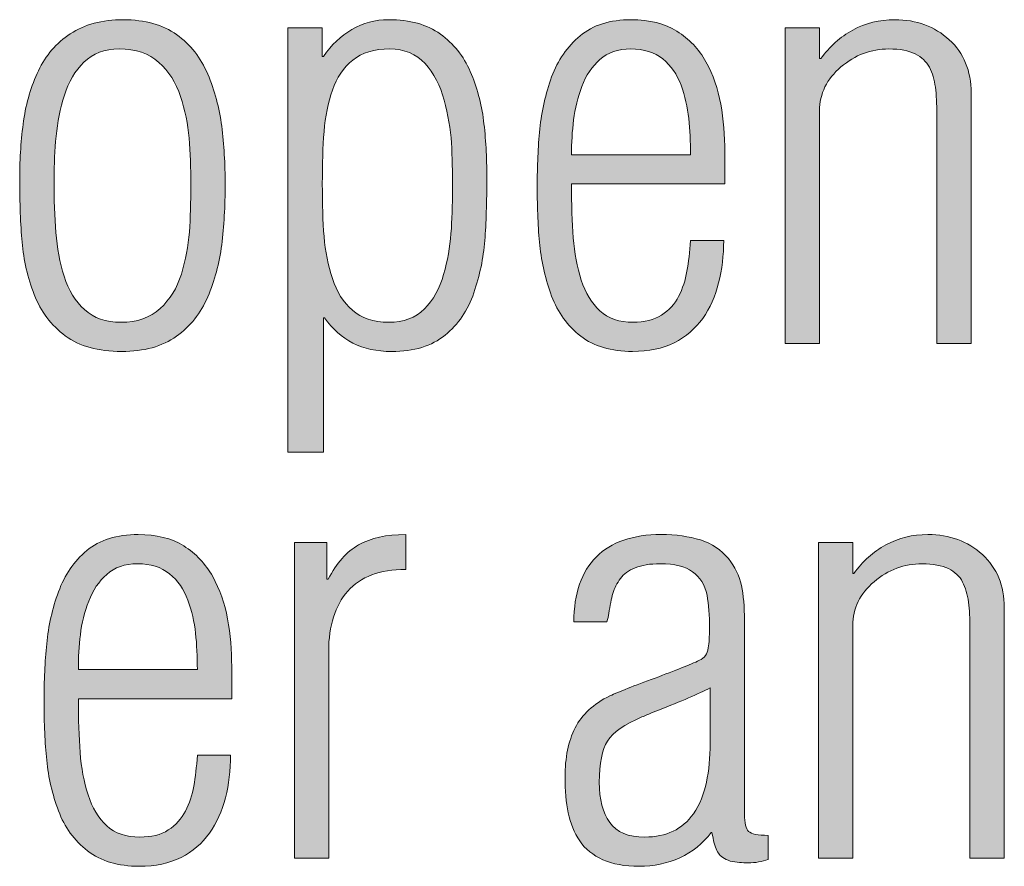
# Model space of a CAD drawing. Units: millimetres. Extents: x -1006 to 7686, y -4849 to 23.
# Drawn here: x -911 to -908, y -4354 to -4351 of the extents above; entities that cross this region are included whole.
import ezdxf

# ---------------------------------------------------------------- set-up
doc = ezdxf.new("R2010")
doc.units = ezdxf.units.MM
doc.header["$LTSCALE"] = 30.734
doc.layers.get('0').update_dxf_attribs({"linetype": 'CONTINUOUS', "lineweight": 18})
doc.layers.add('AM_0', color=7, linetype='CONTINUOUS', lineweight=18)
doc.layers.add('Layer 1', color=7, linetype='CONTINUOUS', lineweight=20)

# ---------------------------------------------------------------- blocks, each defined once
blk = doc.blocks.new('block 7623')
h = blk.add_hatch(color=256)
h.dxf.hatch_style = 2
edge = h.paths.add_edge_path()
edge.add_spline(control_points=[(590.7016, 877.5885), (590.652, 877.6252), (590.6158, 877.6732), (590.5931, 877.7325), (590.5703, 877.7919), (590.5559, 877.8529), (590.5503, 877.9156), (590.5448, 877.9779), (590.5421, 878.0527), (590.5421, 878.1397), (590.5421, 878.2101), (590.5466, 878.2771), (590.5559, 878.3407), (590.5648, 878.4037), (590.582, 878.462), (590.6075, 878.5155), (590.633, 878.5689), (590.6702, 878.6122), (590.7192, 878.6447), (590.7684, 878.6769), (590.8301, 878.6938), (590.9045, 878.6938), (590.9806, 878.6938), (591.043, 878.6757), (591.0912, 878.6415), (591.1395, 878.6067), (591.1756, 878.561), (591.2001, 878.5035), (591.2242, 878.4461), (591.2404, 878.3858), (591.2487, 878.3214), (591.2569, 878.2573), (591.2611, 878.1896), (591.2611, 878.1176), (591.2611, 878.0415), (591.2569, 877.9712), (591.2487, 877.9066), (591.2404, 877.8419), (591.2242, 877.7812), (591.2001, 877.7245), (591.1756, 877.668), (591.1391, 877.6217), (591.0902, 877.5867), (591.0409, 877.5513), (590.9772, 877.5337), (590.8983, 877.5337), (590.817, 877.5337), (590.7515, 877.5518), (590.7016, 877.5885)], knot_values=[0, 0, 0, 0, 1, 1, 1, 2, 2, 2, 3, 3, 3, 4, 4, 4, 5, 5, 5, 6, 6, 6, 7, 7, 7, 8, 8, 8, 9, 9, 9, 10, 10, 10, 11, 11, 11, 12, 12, 12, 13, 13, 13, 14, 14, 14, 15, 15, 15, 16, 16, 16, 16], degree=3, periodic=0)
edge = h.paths.add_edge_path()
edge.add_spline(control_points=[(591.0333, 877.6836), (591.0678, 877.7154), (591.0926, 877.7559), (591.1078, 877.8043), (591.1229, 877.8536), (591.1322, 877.9023), (591.1357, 877.9514), (591.1391, 878.0008), (591.1408, 878.0556), (591.1408, 878.1156), (591.1408, 878.1755), (591.1388, 878.2303), (591.1346, 878.2797), (591.1305, 878.3288), (591.1205, 878.3776), (591.1047, 878.4256), (591.0888, 878.4737), (591.0637, 878.5128), (591.0289, 878.5443), (590.9944, 878.5758), (590.9483, 878.5915), (590.89, 878.5915), (590.839, 878.5915), (590.798, 878.5763), (590.767, 878.5455), (590.7357, 878.5147), (590.713, 878.4761), (590.6985, 878.4299), (590.684, 878.3829), (590.6744, 878.3352), (590.6695, 878.2864), (590.6647, 878.238), (590.6623, 878.1883), (590.6623, 878.1373), (590.6623, 878.0654), (590.6644, 878.0031), (590.6685, 877.9495), (590.6726, 877.8961), (590.6823, 877.845), (590.6974, 877.7967), (590.713, 877.748), (590.7364, 877.7092), (590.7691, 877.6799), (590.8015, 877.6503), (590.8439, 877.6358), (590.8962, 877.6358), (590.9531, 877.6358), (590.9986, 877.6513), (591.0333, 877.6836)], knot_values=[0, 0, 0, 0, 1, 1, 1, 2, 2, 2, 3, 3, 3, 4, 4, 4, 5, 5, 5, 6, 6, 6, 7, 7, 7, 8, 8, 8, 9, 9, 9, 10, 10, 10, 11, 11, 11, 12, 12, 12, 13, 13, 13, 14, 14, 14, 15, 15, 15, 16, 16, 16, 16], degree=3, periodic=0)
h = blk.add_hatch(color=256)
h.dxf.hatch_style = 2
edge = h.paths.add_edge_path()
edge.add_spline(control_points=[(591.6049, 877.1813), (591.6049, 877.1813), (591.4805, 877.1813), (591.4805, 877.1813), (591.4805, 877.1813), (591.4805, 878.6657), (591.4805, 878.6657), (591.4805, 878.6657), (591.6008, 878.6657), (591.6008, 878.6657), (591.6008, 878.6657), (591.6008, 878.5655), (591.6008, 878.5655), (591.6008, 878.5655), (591.6049, 878.5655), (591.6049, 878.5655), (591.6324, 878.6056), (591.6655, 878.6366), (591.7041, 878.6595), (591.743, 878.6821), (591.7858, 878.6938), (591.8326, 878.6938), (591.907, 878.6938), (591.9677, 878.6768), (592.0138, 878.6437), (592.06, 878.6101), (592.0951, 878.5664), (592.1186, 878.5124), (592.142, 878.4589), (592.1575, 878.401), (592.1651, 878.3407), (592.1726, 878.2799), (592.1764, 878.2136), (592.1764, 878.1416), (592.1764, 878.0561), (592.174, 877.9828), (592.1692, 877.9214), (592.1644, 877.8603), (592.1516, 877.7993), (592.131, 877.7388), (592.1103, 877.6779), (592.0765, 877.6283), (592.0304, 877.5907), (591.9842, 877.5526), (591.9218, 877.5337), (591.8429, 877.5337), (591.741, 877.5337), (591.6628, 877.573), (591.609, 877.6513), (591.609, 877.6513), (591.6049, 877.6513), (591.6049, 877.6513), (591.6049, 877.6513), (591.6049, 877.1813), (591.6049, 877.1813)], knot_values=[0, 0, 0, 0, 1, 1, 1, 2, 2, 2, 3, 3, 3, 4, 4, 4, 5, 5, 5, 6, 6, 6, 7, 7, 7, 8, 8, 8, 9, 9, 9, 10, 10, 10, 11, 11, 11, 12, 12, 12, 13, 13, 13, 14, 14, 14, 15, 15, 15, 16, 16, 16, 17, 17, 17, 18, 18, 18, 18], degree=3, periodic=0)
edge = h.paths.add_edge_path()
edge.add_spline(control_points=[(591.607, 877.9356), (591.6111, 877.8837), (591.6207, 877.8343), (591.6359, 877.7886), (591.6511, 877.7423), (591.6745, 877.7056), (591.7062, 877.6777), (591.7382, 877.6494), (591.7802, 877.6358), (591.8326, 877.6358), (591.885, 877.6358), (591.927, 877.6512), (591.958, 877.6825), (591.989, 877.7139), (592.0114, 877.7538), (592.0252, 877.8028), (592.039, 877.8513), (592.0476, 877.8989), (592.051, 877.9457), (592.0545, 877.9921), (592.0565, 878.0448), (592.0565, 878.1035), (592.0565, 878.161), (592.0552, 878.2136), (592.0524, 878.2627), (592.0496, 878.3112), (592.041, 878.3612), (592.0273, 878.4125), (592.0135, 878.4635), (591.9911, 878.5066), (591.9601, 878.5407), (591.9291, 878.5743), (591.8877, 878.5915), (591.8367, 878.5915), (591.783, 878.5915), (591.7396, 878.5786), (591.7072, 878.5527), (591.6748, 878.5266), (591.6511, 878.4913), (591.6359, 878.4475), (591.6207, 878.4036), (591.6111, 878.3555), (591.607, 878.3025), (591.6028, 878.2498), (591.6008, 878.1888), (591.6008, 878.1199), (591.6008, 878.0491), (591.6028, 877.9879), (591.607, 877.9356)], knot_values=[0, 0, 0, 0, 1, 1, 1, 2, 2, 2, 3, 3, 3, 4, 4, 4, 5, 5, 5, 6, 6, 6, 7, 7, 7, 8, 8, 8, 9, 9, 9, 10, 10, 10, 11, 11, 11, 12, 12, 12, 13, 13, 13, 14, 14, 14, 15, 15, 15, 16, 16, 16, 16], degree=3, periodic=0)
h = blk.add_hatch(color=256)
h.dxf.hatch_style = 2
edge = h.paths.add_edge_path()
edge.add_spline(control_points=[(593.0091, 878.1199), (593.0091, 878.1199), (592.4727, 878.1199), (592.4727, 878.1199), (592.4727, 878.0477), (592.4748, 877.985), (592.4789, 877.9313), (592.483, 877.878), (592.4923, 877.8289), (592.5068, 877.7835), (592.5213, 877.7385), (592.543, 877.7022), (592.5719, 877.6756), (592.6012, 877.6486), (592.6398, 877.6358), (592.688, 877.6358), (592.7283, 877.6358), (592.7614, 877.6438), (592.7876, 877.6605), (592.8138, 877.6773), (592.8338, 877.6994), (592.8475, 877.7264), (592.8613, 877.7538), (592.871, 877.7829), (592.8765, 877.8145), (592.882, 877.8458), (592.8861, 877.8816), (592.8889, 877.9214), (592.8889, 877.9214), (593.005, 877.9214), (593.005, 877.9214), (593.005, 877.8696), (592.9991, 877.8201), (592.9874, 877.7733), (592.9757, 877.7271), (592.9571, 877.6856), (592.9316, 877.6494), (592.9061, 877.6136), (592.8727, 877.5854), (592.832, 877.5643), (592.7914, 877.5439), (592.7428, 877.5337), (592.686, 877.5337), (592.6115, 877.5337), (592.5513, 877.5514), (592.5047, 877.5874), (592.4586, 877.6234), (592.4245, 877.6701), (592.4031, 877.7276), (592.3818, 877.7845), (592.368, 877.8436), (592.3618, 877.9046), (592.3556, 877.9652), (592.3525, 878.0336), (592.3525, 878.1097), (592.3525, 878.1817), (592.3556, 878.2489), (592.3618, 878.3118), (592.368, 878.3741), (592.3818, 878.4349), (592.4031, 878.4935), (592.4245, 878.5522), (592.4579, 878.6003), (592.5027, 878.6375), (592.5475, 878.675), (592.6074, 878.6938), (592.6818, 878.6938), (592.7456, 878.6938), (592.7986, 878.68), (592.8413, 878.6535), (592.8841, 878.6268), (592.9182, 878.5915), (592.943, 878.5467), (592.9678, 878.5018), (592.985, 878.4523), (592.9946, 878.3988), (593.0043, 878.3445), (593.0091, 878.2887), (593.0091, 878.2317), (593.0091, 878.2317), (593.0091, 878.1199), (593.0091, 878.1199)], knot_values=[0, 0, 0, 0, 1, 1, 1, 2, 2, 2, 3, 3, 3, 4, 4, 4, 5, 5, 5, 6, 6, 6, 7, 7, 7, 8, 8, 8, 9, 9, 9, 10, 10, 10, 11, 11, 11, 12, 12, 12, 13, 13, 13, 14, 14, 14, 15, 15, 15, 16, 16, 16, 17, 17, 17, 18, 18, 18, 19, 19, 19, 20, 20, 20, 21, 21, 21, 22, 22, 22, 23, 23, 23, 24, 24, 24, 25, 25, 25, 26, 26, 26, 27, 27, 27, 27], degree=3, periodic=0)
edge = h.paths.add_edge_path()
edge.add_spline(control_points=[(592.8889, 878.2215), (592.8889, 878.2668), (592.8868, 878.309), (592.8827, 878.3485), (592.8785, 878.3881), (592.8696, 878.4267), (592.8558, 878.4646), (592.842, 878.5026), (592.8207, 878.5331), (592.7917, 878.5565), (592.7628, 878.58), (592.7256, 878.5915), (592.6798, 878.5915), (592.6357, 878.5915), (592.5998, 878.5793), (592.5719, 878.5545), (592.5444, 878.53), (592.5234, 878.4987), (592.5089, 878.4608), (592.4944, 878.4225), (592.4848, 878.3834), (592.4799, 878.3433), (592.4751, 878.3037), (592.4727, 878.263), (592.4727, 878.2215), (592.4727, 878.2215), (592.8889, 878.2215), (592.8889, 878.2215)], knot_values=[0, 0, 0, 0, 1, 1, 1, 2, 2, 2, 3, 3, 3, 4, 4, 4, 5, 5, 5, 6, 6, 6, 7, 7, 7, 8, 8, 8, 9, 9, 9, 9], degree=3, periodic=0)
h = blk.add_hatch(color=256)
h.dxf.hatch_style = 2
edge = h.paths.add_edge_path()
edge.add_spline(control_points=[(593.3405, 877.5618), (593.3405, 877.5618), (593.2203, 877.5618), (593.2203, 877.5618), (593.2203, 877.5618), (593.2203, 878.6657), (593.2203, 878.6657), (593.2203, 878.6657), (593.3405, 878.6657), (593.3405, 878.6657), (593.3405, 878.6657), (593.3405, 878.5576), (593.3405, 878.5576), (593.3405, 878.5576), (593.3447, 878.5576), (593.3447, 878.5576), (593.3753, 878.6003), (593.4125, 878.6335), (593.4566, 878.6575), (593.5007, 878.6816), (593.5496, 878.6938), (593.6037, 878.6938), (593.6795, 878.6938), (593.7433, 878.6702), (593.7942, 878.6237), (593.8452, 878.5769), (593.8707, 878.5147), (593.8707, 878.4377), (593.8707, 878.4377), (593.8707, 877.5618), (593.8707, 877.5618), (593.8707, 877.5618), (593.7508, 877.5618), (593.7508, 877.5618), (593.7508, 877.5618), (593.7508, 878.3634), (593.7508, 878.3634), (593.7508, 878.3994), (593.7491, 878.4306), (593.7457, 878.4577), (593.7422, 878.4842), (593.7353, 878.5076), (593.725, 878.5276), (593.7143, 878.5474), (593.6978, 878.5629), (593.675, 878.5743), (593.6523, 878.5858), (593.6216, 878.5915), (593.5831, 878.5915), (593.5207, 878.5915), (593.4649, 878.5707), (593.4153, 878.5286), (593.3657, 878.4864), (593.3405, 878.4354), (593.3405, 878.3757), (593.3405, 878.3757), (593.3405, 877.5618), (593.3405, 877.5618)], knot_values=[0, 0, 0, 0, 1, 1, 1, 2, 2, 2, 3, 3, 3, 4, 4, 4, 5, 5, 5, 6, 6, 6, 7, 7, 7, 8, 8, 8, 9, 9, 9, 10, 10, 10, 11, 11, 11, 12, 12, 12, 13, 13, 13, 14, 14, 14, 15, 15, 15, 16, 16, 16, 17, 17, 17, 18, 18, 18, 19, 19, 19, 19], degree=3, periodic=0)
h = blk.add_hatch(color=256)
h.dxf.hatch_style = 2
edge = h.paths.add_edge_path()
edge.add_spline(control_points=[(591.2838, 876.3196), (591.2838, 876.3196), (590.7474, 876.3196), (590.7474, 876.3196), (590.7474, 876.2476), (590.7495, 876.1849), (590.7536, 876.1315), (590.7577, 876.078), (590.7667, 876.0289), (590.7815, 875.9834), (590.796, 875.9383), (590.8177, 875.9019), (590.8466, 875.8754), (590.8756, 875.8485), (590.9141, 875.8356), (590.9627, 875.8356), (591.0027, 875.8356), (591.0358, 875.8435), (591.0619, 875.8604), (591.0885, 875.8773), (591.1084, 875.8993), (591.1222, 875.9266), (591.136, 875.9534), (591.1457, 875.9829), (591.1512, 876.0142), (591.1567, 876.0456), (591.1608, 876.0814), (591.1636, 876.1217), (591.1636, 876.1217), (591.2797, 876.1217), (591.2797, 876.1217), (591.2797, 876.0695), (591.2738, 876.0199), (591.2621, 875.9734), (591.2504, 875.9267), (591.2318, 875.8856), (591.2059, 875.8494), (591.1805, 875.8136), (591.1474, 875.7853), (591.1067, 875.7645), (591.0657, 875.7436), (591.0172, 875.7335), (590.9607, 875.7335), (590.8859, 875.7335), (590.8256, 875.7515), (590.7794, 875.7874), (590.7329, 875.8235), (590.6992, 875.8701), (590.6778, 875.9276), (590.6565, 875.9848), (590.6427, 876.0433), (590.6365, 876.1045), (590.6303, 876.1655), (590.6272, 876.2335), (590.6272, 876.3096), (590.6272, 876.3816), (590.6303, 876.4488), (590.6365, 876.5115), (590.6427, 876.5742), (590.6565, 876.6349), (590.6778, 876.6933), (590.6992, 876.752), (590.7322, 876.8002), (590.777, 876.8374), (590.8222, 876.875), (590.8818, 876.8936), (590.9565, 876.8936), (591.0199, 876.8936), (591.0733, 876.8802), (591.116, 876.8536), (591.1587, 876.8269), (591.1925, 876.7913), (591.2173, 876.7463), (591.2421, 876.7017), (591.2593, 876.6521), (591.2693, 876.5987), (591.279, 876.5446), (591.2838, 876.489), (591.2838, 876.4316), (591.2838, 876.4316), (591.2838, 876.3196), (591.2838, 876.3196)], knot_values=[0, 0, 0, 0, 1, 1, 1, 2, 2, 2, 3, 3, 3, 4, 4, 4, 5, 5, 5, 6, 6, 6, 7, 7, 7, 8, 8, 8, 9, 9, 9, 10, 10, 10, 11, 11, 11, 12, 12, 12, 13, 13, 13, 14, 14, 14, 15, 15, 15, 16, 16, 16, 17, 17, 17, 18, 18, 18, 19, 19, 19, 20, 20, 20, 21, 21, 21, 22, 22, 22, 23, 23, 23, 24, 24, 24, 25, 25, 25, 26, 26, 26, 27, 27, 27, 27], degree=3, periodic=0)
edge = h.paths.add_edge_path()
edge.add_spline(control_points=[(591.1636, 876.4214), (591.1636, 876.4666), (591.1615, 876.5089), (591.1574, 876.5482), (591.1532, 876.588), (591.1443, 876.6263), (591.1305, 876.6645), (591.1167, 876.702), (591.0954, 876.733), (591.0664, 876.7565), (591.0371, 876.7799), (590.9999, 876.7914), (590.9545, 876.7914), (590.91, 876.7914), (590.8742, 876.779), (590.8466, 876.7542), (590.8191, 876.7299), (590.798, 876.6986), (590.7836, 876.6607), (590.7688, 876.6225), (590.7591, 876.5835), (590.7543, 876.5434), (590.7495, 876.5038), (590.7474, 876.463), (590.7474, 876.4214), (590.7474, 876.4214), (591.1636, 876.4214), (591.1636, 876.4214)], knot_values=[0, 0, 0, 0, 1, 1, 1, 2, 2, 2, 3, 3, 3, 4, 4, 4, 5, 5, 5, 6, 6, 6, 7, 7, 7, 8, 8, 8, 9, 9, 9, 9], degree=3, periodic=0)
h = blk.add_hatch(color=256)
h.dxf.hatch_style = 2
edge = h.paths.add_edge_path()
edge.add_spline(control_points=[(591.6169, 876.7375), (591.6169, 876.7375), (591.6211, 876.7375), (591.6211, 876.7375), (591.6504, 876.7937), (591.6858, 876.8335), (591.7279, 876.8572), (591.7699, 876.8815), (591.825, 876.8936), (591.8926, 876.8936), (591.8926, 876.8936), (591.8926, 876.7715), (591.8926, 876.7715), (591.8016, 876.7715), (591.7337, 876.746), (591.6896, 876.6955), (591.6455, 876.6447), (591.6231, 876.5747), (591.6231, 876.4855), (591.6231, 876.4855), (591.6231, 875.7614), (591.6231, 875.7614), (591.6231, 875.7614), (591.5033, 875.7614), (591.5033, 875.7614), (591.5033, 875.7614), (591.5033, 876.8657), (591.5033, 876.8657), (591.5033, 876.8657), (591.6169, 876.8657), (591.6169, 876.8657), (591.6169, 876.8657), (591.6169, 876.7375), (591.6169, 876.7375)], knot_values=[0, 0, 0, 0, 1, 1, 1, 2, 2, 2, 3, 3, 3, 4, 4, 4, 5, 5, 5, 6, 6, 6, 7, 7, 7, 8, 8, 8, 9, 9, 9, 10, 10, 10, 11, 11, 11, 11], degree=3, periodic=0)
h = blk.add_hatch(color=256)
h.dxf.hatch_style = 2
edge = h.paths.add_edge_path()
edge.add_spline(control_points=[(592.481, 876.5877), (592.481, 876.6876), (592.5072, 876.7634), (592.5595, 876.8154), (592.6119, 876.8674), (592.6873, 876.8936), (592.7855, 876.8936), (592.8379, 876.8936), (592.8841, 876.8869), (592.924, 876.8748), (592.9643, 876.8617), (592.9967, 876.84), (593.0215, 876.8095), (593.0449, 876.7802), (593.0601, 876.7489), (593.067, 876.7157), (593.0742, 876.6821), (593.0777, 876.6414), (593.0777, 876.5933), (593.0777, 876.5933), (593.0777, 875.9155), (593.0777, 875.9155), (593.0777, 875.8847), (593.0825, 875.8649), (593.0921, 875.8556), (593.1018, 875.8463), (593.1245, 875.8415), (593.1603, 875.8415), (593.1603, 875.8415), (593.1603, 875.7574), (593.1603, 875.7574), (593.1397, 875.7495), (593.1163, 875.7455), (593.0901, 875.7455), (593.0704, 875.7455), (593.0498, 875.7472), (593.0277, 875.7515), (593.007, 875.7595), (592.9933, 875.7689), (592.9864, 875.7794), (592.9795, 875.7901), (592.9733, 875.8077), (592.9678, 875.8313), (592.9678, 875.8313), (592.9636, 875.8514), (592.9636, 875.8514), (592.9636, 875.8514), (592.9616, 875.8514), (592.9616, 875.8514), (592.9323, 875.813), (592.8958, 875.7838), (592.8517, 875.7636), (592.8076, 875.7436), (592.76, 875.7335), (592.7087, 875.7335), (592.6591, 875.7335), (592.6167, 875.741), (592.5823, 875.7564), (592.5478, 875.7719), (592.5209, 875.7936), (592.5016, 875.8223), (592.4824, 875.8511), (592.4689, 875.8838), (592.4613, 875.9205), (592.4534, 875.9572), (592.45, 875.9987), (592.45, 876.0452), (592.45, 876.1136), (592.4617, 876.1708), (592.4851, 876.2177), (592.5085, 876.264), (592.5492, 876.3012), (592.6071, 876.3295), (592.6391, 876.3441), (592.6915, 876.3648), (592.7649, 876.3916), (592.8365, 876.4182), (592.8882, 876.4387), (592.9199, 876.4537), (592.9378, 876.4616), (592.9481, 876.4757), (592.9512, 876.4974), (592.954, 876.515), (592.9554, 876.5372), (592.9554, 876.5654), (592.9554, 876.6106), (592.9523, 876.6495), (592.9471, 876.6814), (592.9385, 876.7175), (592.9219, 876.7446), (592.8961, 876.7634), (592.8706, 876.7823), (592.8331, 876.7914), (592.7835, 876.7914), (592.7473, 876.7914), (592.718, 876.7866), (592.6953, 876.7773), (592.6725, 876.7684), (592.6553, 876.7554), (592.6436, 876.7396), (592.6319, 876.7234), (592.6229, 876.7058), (592.6174, 876.6876), (592.6119, 876.669), (592.6071, 876.6455), (592.6029, 876.6176), (592.6016, 876.6094), (592.5995, 876.599), (592.5967, 876.5877), (592.5967, 876.5877), (592.481, 876.5877), (592.481, 876.5877)], knot_values=[0, 0, 0, 0, 1, 1, 1, 2, 2, 2, 3, 3, 3, 4, 4, 4, 5, 5, 5, 6, 6, 6, 7, 7, 7, 8, 8, 8, 9, 9, 9, 10, 10, 10, 11, 11, 11, 12, 12, 12, 13, 13, 13, 14, 14, 14, 15, 15, 15, 16, 16, 16, 17, 17, 17, 18, 18, 18, 19, 19, 19, 20, 20, 20, 21, 21, 21, 22, 22, 22, 23, 23, 23, 24, 24, 24, 25, 25, 25, 26, 26, 26, 27, 27, 27, 28, 28, 28, 29, 29, 29, 30, 30, 30, 31, 31, 31, 32, 32, 32, 33, 33, 33, 34, 34, 34, 35, 35, 35, 36, 36, 36, 37, 37, 37, 37], degree=3, periodic=0)
edge = h.paths.add_edge_path()
edge.add_spline(control_points=[(592.9574, 876.3574), (592.9171, 876.3362), (592.8572, 876.3103), (592.7773, 876.2795), (592.7511, 876.2692), (592.7314, 876.2606), (592.719, 876.2556), (592.6584, 876.2301), (592.6181, 876.2022), (592.5988, 876.1715), (592.5795, 876.1407), (592.5699, 876.0929), (592.5699, 876.0275), (592.5699, 875.9674), (592.5819, 875.9205), (592.6064, 875.8868), (592.6305, 875.8525), (592.6715, 875.8356), (592.7294, 875.8356), (592.8041, 875.8356), (592.8606, 875.8626), (592.8992, 875.9174), (592.9213, 875.9496), (592.9364, 875.986), (592.9447, 876.0275), (592.9533, 876.0687), (592.9574, 876.1141), (592.9574, 876.1636), (592.9574, 876.1636), (592.9574, 876.3574), (592.9574, 876.3574)], knot_values=[0, 0, 0, 0, 1, 1, 1, 2, 2, 2, 3, 3, 3, 4, 4, 4, 5, 5, 5, 6, 6, 6, 7, 7, 7, 8, 8, 8, 9, 9, 9, 10, 10, 10, 10], degree=3, periodic=0)
h = blk.add_hatch(color=256)
h.dxf.hatch_style = 2
edge = h.paths.add_edge_path()
edge.add_spline(control_points=[(593.4566, 875.7614), (593.4566, 875.7614), (593.3364, 875.7614), (593.3364, 875.7614), (593.3364, 875.7614), (593.3364, 876.8657), (593.3364, 876.8657), (593.3364, 876.8657), (593.4566, 876.8657), (593.4566, 876.8657), (593.4566, 876.8657), (593.4566, 876.7573), (593.4566, 876.7573), (593.4566, 876.7573), (593.4608, 876.7573), (593.4608, 876.7573), (593.4911, 876.8002), (593.5283, 876.8335), (593.5724, 876.8572), (593.6168, 876.8815), (593.6657, 876.8936), (593.7198, 876.8936), (593.7956, 876.8936), (593.859, 876.8702), (593.91, 876.8237), (593.9613, 876.7768), (593.9868, 876.7148), (593.9868, 876.6376), (593.9868, 876.6376), (593.9868, 875.7614), (593.9868, 875.7614), (593.9868, 875.7614), (593.8666, 875.7614), (593.8666, 875.7614), (593.8666, 875.7614), (593.8666, 876.5634), (593.8666, 876.5634), (593.8666, 876.599), (593.8649, 876.6306), (593.8614, 876.6574), (593.858, 876.684), (593.8511, 876.7074), (593.8408, 876.7274), (593.8304, 876.7475), (593.8139, 876.763), (593.7911, 876.7742), (593.7684, 876.7854), (593.7377, 876.7914), (593.6988, 876.7914), (593.6368, 876.7914), (593.5807, 876.7706), (593.531, 876.7286), (593.4814, 876.6865), (593.4566, 876.6356), (593.4566, 876.5756), (593.4566, 876.5756), (593.4566, 875.7614), (593.4566, 875.7614)], knot_values=[0, 0, 0, 0, 1, 1, 1, 2, 2, 2, 3, 3, 3, 4, 4, 4, 5, 5, 5, 6, 6, 6, 7, 7, 7, 8, 8, 8, 9, 9, 9, 10, 10, 10, 11, 11, 11, 12, 12, 12, 13, 13, 13, 14, 14, 14, 15, 15, 15, 16, 16, 16, 17, 17, 17, 18, 18, 18, 19, 19, 19, 19], degree=3, periodic=0)
at = {"lineweight": 0}
for points, knots in [([(590.7016, 877.5885), (590.652, 877.6252), (590.6158, 877.6732), (590.5931, 877.7325), (590.5703, 877.7919), (590.5559, 877.8529), (590.5503, 877.9156), (590.5448, 877.9779), (590.5421, 878.0527), (590.5421, 878.1397), (590.5421, 878.2101), (590.5466, 878.2771), (590.5559, 878.3407), (590.5648, 878.4037), (590.582, 878.462), (590.6075, 878.5155), (590.633, 878.5689), (590.6702, 878.6122), (590.7192, 878.6447), (590.7684, 878.6769), (590.8301, 878.6938), (590.9045, 878.6938), (590.9806, 878.6938), (591.043, 878.6757), (591.0912, 878.6415), (591.1395, 878.6067), (591.1756, 878.561), (591.2001, 878.5035), (591.2242, 878.4461), (591.2404, 878.3858), (591.2487, 878.3214), (591.2569, 878.2573), (591.2611, 878.1896), (591.2611, 878.1176), (591.2611, 878.0415), (591.2569, 877.9712), (591.2487, 877.9066), (591.2404, 877.8419), (591.2242, 877.7812), (591.2001, 877.7245), (591.1756, 877.668), (591.1391, 877.6217), (591.0902, 877.5867), (591.0409, 877.5513), (590.9772, 877.5337), (590.8983, 877.5337), (590.817, 877.5337), (590.7515, 877.5518), (590.7016, 877.5885)], [0, 0, 0, 0, 1, 1, 1, 2, 2, 2, 3, 3, 3, 4, 4, 4, 5, 5, 5, 6, 6, 6, 7, 7, 7, 8, 8, 8, 9, 9, 9, 10, 10, 10, 11, 11, 11, 12, 12, 12, 13, 13, 13, 14, 14, 14, 15, 15, 15, 16, 16, 16, 16]), ([(591.6049, 877.1813), (591.6049, 877.1813), (591.4805, 877.1813), (591.4805, 877.1813), (591.4805, 877.1813), (591.4805, 878.6657), (591.4805, 878.6657), (591.4805, 878.6657), (591.6008, 878.6657), (591.6008, 878.6657), (591.6008, 878.6657), (591.6008, 878.5655), (591.6008, 878.5655), (591.6008, 878.5655), (591.6049, 878.5655), (591.6049, 878.5655), (591.6324, 878.6056), (591.6655, 878.6366), (591.7041, 878.6595), (591.743, 878.6821), (591.7858, 878.6938), (591.8326, 878.6938), (591.907, 878.6938), (591.9677, 878.6768), (592.0138, 878.6437), (592.06, 878.6101), (592.0951, 878.5664), (592.1186, 878.5124), (592.142, 878.4589), (592.1575, 878.401), (592.1651, 878.3407), (592.1726, 878.2799), (592.1764, 878.2136), (592.1764, 878.1416), (592.1764, 878.0561), (592.174, 877.9828), (592.1692, 877.9214), (592.1644, 877.8603), (592.1516, 877.7993), (592.131, 877.7388), (592.1103, 877.6779), (592.0765, 877.6283), (592.0304, 877.5907), (591.9842, 877.5526), (591.9218, 877.5337), (591.8429, 877.5337), (591.741, 877.5337), (591.6628, 877.573), (591.609, 877.6513), (591.609, 877.6513), (591.6049, 877.6513), (591.6049, 877.6513), (591.6049, 877.6513), (591.6049, 877.1813), (591.6049, 877.1813)], [0, 0, 0, 0, 1, 1, 1, 2, 2, 2, 3, 3, 3, 4, 4, 4, 5, 5, 5, 6, 6, 6, 7, 7, 7, 8, 8, 8, 9, 9, 9, 10, 10, 10, 11, 11, 11, 12, 12, 12, 13, 13, 13, 14, 14, 14, 15, 15, 15, 16, 16, 16, 17, 17, 17, 18, 18, 18, 18]), ([(593.0091, 878.1199), (593.0091, 878.1199), (592.4727, 878.1199), (592.4727, 878.1199), (592.4727, 878.0477), (592.4748, 877.985), (592.4789, 877.9313), (592.483, 877.878), (592.4923, 877.8289), (592.5068, 877.7835), (592.5213, 877.7385), (592.543, 877.7022), (592.5719, 877.6756), (592.6012, 877.6486), (592.6398, 877.6358), (592.688, 877.6358), (592.7283, 877.6358), (592.7614, 877.6438), (592.7876, 877.6605), (592.8138, 877.6773), (592.8338, 877.6994), (592.8475, 877.7264), (592.8613, 877.7538), (592.871, 877.7829), (592.8765, 877.8145), (592.882, 877.8458), (592.8861, 877.8816), (592.8889, 877.9214), (592.8889, 877.9214), (593.005, 877.9214), (593.005, 877.9214), (593.005, 877.8696), (592.9991, 877.8201), (592.9874, 877.7733), (592.9757, 877.7271), (592.9571, 877.6856), (592.9316, 877.6494), (592.9061, 877.6136), (592.8727, 877.5854), (592.832, 877.5643), (592.7914, 877.5439), (592.7428, 877.5337), (592.686, 877.5337), (592.6115, 877.5337), (592.5513, 877.5514), (592.5047, 877.5874), (592.4586, 877.6234), (592.4245, 877.6701), (592.4031, 877.7276), (592.3818, 877.7845), (592.368, 877.8436), (592.3618, 877.9046), (592.3556, 877.9652), (592.3525, 878.0336), (592.3525, 878.1097), (592.3525, 878.1817), (592.3556, 878.2489), (592.3618, 878.3118), (592.368, 878.3741), (592.3818, 878.4349), (592.4031, 878.4935), (592.4245, 878.5522), (592.4579, 878.6003), (592.5027, 878.6375), (592.5475, 878.675), (592.6074, 878.6938), (592.6818, 878.6938), (592.7456, 878.6938), (592.7986, 878.68), (592.8413, 878.6535), (592.8841, 878.6268), (592.9182, 878.5915), (592.943, 878.5467), (592.9678, 878.5018), (592.985, 878.4523), (592.9946, 878.3988), (593.0043, 878.3445), (593.0091, 878.2887), (593.0091, 878.2317), (593.0091, 878.2317), (593.0091, 878.1199), (593.0091, 878.1199)], [0, 0, 0, 0, 1, 1, 1, 2, 2, 2, 3, 3, 3, 4, 4, 4, 5, 5, 5, 6, 6, 6, 7, 7, 7, 8, 8, 8, 9, 9, 9, 10, 10, 10, 11, 11, 11, 12, 12, 12, 13, 13, 13, 14, 14, 14, 15, 15, 15, 16, 16, 16, 17, 17, 17, 18, 18, 18, 19, 19, 19, 20, 20, 20, 21, 21, 21, 22, 22, 22, 23, 23, 23, 24, 24, 24, 25, 25, 25, 26, 26, 26, 27, 27, 27, 27]), ([(593.3405, 877.5618), (593.3405, 877.5618), (593.2203, 877.5618), (593.2203, 877.5618), (593.2203, 877.5618), (593.2203, 878.6657), (593.2203, 878.6657), (593.2203, 878.6657), (593.3405, 878.6657), (593.3405, 878.6657), (593.3405, 878.6657), (593.3405, 878.5576), (593.3405, 878.5576), (593.3405, 878.5576), (593.3447, 878.5576), (593.3447, 878.5576), (593.3753, 878.6003), (593.4125, 878.6335), (593.4566, 878.6575), (593.5007, 878.6816), (593.5496, 878.6938), (593.6037, 878.6938), (593.6795, 878.6938), (593.7433, 878.6702), (593.7942, 878.6237), (593.8452, 878.5769), (593.8707, 878.5147), (593.8707, 878.4377), (593.8707, 878.4377), (593.8707, 877.5618), (593.8707, 877.5618), (593.8707, 877.5618), (593.7508, 877.5618), (593.7508, 877.5618), (593.7508, 877.5618), (593.7508, 878.3634), (593.7508, 878.3634), (593.7508, 878.3994), (593.7491, 878.4306), (593.7457, 878.4577), (593.7422, 878.4842), (593.7353, 878.5076), (593.725, 878.5276), (593.7143, 878.5474), (593.6978, 878.5629), (593.675, 878.5743), (593.6523, 878.5858), (593.6216, 878.5915), (593.5831, 878.5915), (593.5207, 878.5915), (593.4649, 878.5707), (593.4153, 878.5286), (593.3657, 878.4864), (593.3405, 878.4354), (593.3405, 878.3757), (593.3405, 878.3757), (593.3405, 877.5618), (593.3405, 877.5618)], [0, 0, 0, 0, 1, 1, 1, 2, 2, 2, 3, 3, 3, 4, 4, 4, 5, 5, 5, 6, 6, 6, 7, 7, 7, 8, 8, 8, 9, 9, 9, 10, 10, 10, 11, 11, 11, 12, 12, 12, 13, 13, 13, 14, 14, 14, 15, 15, 15, 16, 16, 16, 17, 17, 17, 18, 18, 18, 19, 19, 19, 19]), ([(591.0333, 877.6836), (591.0678, 877.7154), (591.0926, 877.7559), (591.1078, 877.8043), (591.1229, 877.8536), (591.1322, 877.9023), (591.1357, 877.9514), (591.1391, 878.0008), (591.1408, 878.0556), (591.1408, 878.1156), (591.1408, 878.1755), (591.1388, 878.2303), (591.1346, 878.2797), (591.1305, 878.3288), (591.1205, 878.3776), (591.1047, 878.4256), (591.0888, 878.4737), (591.0637, 878.5128), (591.0289, 878.5443), (590.9944, 878.5758), (590.9483, 878.5915), (590.89, 878.5915), (590.839, 878.5915), (590.798, 878.5763), (590.767, 878.5455), (590.7357, 878.5147), (590.713, 878.4761), (590.6985, 878.4299), (590.684, 878.3829), (590.6744, 878.3352), (590.6695, 878.2864), (590.6647, 878.238), (590.6623, 878.1883), (590.6623, 878.1373), (590.6623, 878.0654), (590.6644, 878.0031), (590.6685, 877.9495), (590.6726, 877.8961), (590.6823, 877.845), (590.6974, 877.7967), (590.713, 877.748), (590.7364, 877.7092), (590.7691, 877.6799), (590.8015, 877.6503), (590.8439, 877.6358), (590.8962, 877.6358), (590.9531, 877.6358), (590.9986, 877.6513), (591.0333, 877.6836)], [0, 0, 0, 0, 1, 1, 1, 2, 2, 2, 3, 3, 3, 4, 4, 4, 5, 5, 5, 6, 6, 6, 7, 7, 7, 8, 8, 8, 9, 9, 9, 10, 10, 10, 11, 11, 11, 12, 12, 12, 13, 13, 13, 14, 14, 14, 15, 15, 15, 16, 16, 16, 16]), ([(591.607, 877.9356), (591.6111, 877.8837), (591.6207, 877.8343), (591.6359, 877.7886), (591.6511, 877.7423), (591.6745, 877.7056), (591.7062, 877.6777), (591.7382, 877.6494), (591.7802, 877.6358), (591.8326, 877.6358), (591.885, 877.6358), (591.927, 877.6512), (591.958, 877.6825), (591.989, 877.7139), (592.0114, 877.7538), (592.0252, 877.8028), (592.039, 877.8513), (592.0476, 877.8989), (592.051, 877.9457), (592.0545, 877.9921), (592.0565, 878.0448), (592.0565, 878.1035), (592.0565, 878.161), (592.0552, 878.2136), (592.0524, 878.2627), (592.0496, 878.3112), (592.041, 878.3612), (592.0273, 878.4125), (592.0135, 878.4635), (591.9911, 878.5066), (591.9601, 878.5407), (591.9291, 878.5743), (591.8877, 878.5915), (591.8367, 878.5915), (591.783, 878.5915), (591.7396, 878.5786), (591.7072, 878.5527), (591.6748, 878.5266), (591.6511, 878.4913), (591.6359, 878.4475), (591.6207, 878.4036), (591.6111, 878.3555), (591.607, 878.3025), (591.6028, 878.2498), (591.6008, 878.1888), (591.6008, 878.1199), (591.6008, 878.0491), (591.6028, 877.9879), (591.607, 877.9356)], [0, 0, 0, 0, 1, 1, 1, 2, 2, 2, 3, 3, 3, 4, 4, 4, 5, 5, 5, 6, 6, 6, 7, 7, 7, 8, 8, 8, 9, 9, 9, 10, 10, 10, 11, 11, 11, 12, 12, 12, 13, 13, 13, 14, 14, 14, 15, 15, 15, 16, 16, 16, 16]), ([(592.8889, 878.2215), (592.8889, 878.2668), (592.8868, 878.309), (592.8827, 878.3485), (592.8785, 878.3881), (592.8696, 878.4267), (592.8558, 878.4646), (592.842, 878.5026), (592.8207, 878.5331), (592.7917, 878.5565), (592.7628, 878.58), (592.7256, 878.5915), (592.6798, 878.5915), (592.6357, 878.5915), (592.5998, 878.5793), (592.5719, 878.5545), (592.5444, 878.53), (592.5234, 878.4987), (592.5089, 878.4608), (592.4944, 878.4225), (592.4848, 878.3834), (592.4799, 878.3433), (592.4751, 878.3037), (592.4727, 878.263), (592.4727, 878.2215), (592.4727, 878.2215), (592.8889, 878.2215), (592.8889, 878.2215)], [0, 0, 0, 0, 1, 1, 1, 2, 2, 2, 3, 3, 3, 4, 4, 4, 5, 5, 5, 6, 6, 6, 7, 7, 7, 8, 8, 8, 9, 9, 9, 9]), ([(591.2838, 876.3196), (591.2838, 876.3196), (590.7474, 876.3196), (590.7474, 876.3196), (590.7474, 876.2476), (590.7495, 876.1849), (590.7536, 876.1315), (590.7577, 876.078), (590.7667, 876.0289), (590.7815, 875.9834), (590.796, 875.9383), (590.8177, 875.9019), (590.8466, 875.8754), (590.8756, 875.8485), (590.9141, 875.8356), (590.9627, 875.8356), (591.0027, 875.8356), (591.0358, 875.8435), (591.0619, 875.8604), (591.0885, 875.8773), (591.1084, 875.8993), (591.1222, 875.9266), (591.136, 875.9534), (591.1457, 875.9829), (591.1512, 876.0142), (591.1567, 876.0456), (591.1608, 876.0814), (591.1636, 876.1217), (591.1636, 876.1217), (591.2797, 876.1217), (591.2797, 876.1217), (591.2797, 876.0695), (591.2738, 876.0199), (591.2621, 875.9734), (591.2504, 875.9267), (591.2318, 875.8856), (591.2059, 875.8494), (591.1805, 875.8136), (591.1474, 875.7853), (591.1067, 875.7645), (591.0657, 875.7436), (591.0172, 875.7335), (590.9607, 875.7335), (590.8859, 875.7335), (590.8256, 875.7515), (590.7794, 875.7874), (590.7329, 875.8235), (590.6992, 875.8701), (590.6778, 875.9276), (590.6565, 875.9848), (590.6427, 876.0433), (590.6365, 876.1045), (590.6303, 876.1655), (590.6272, 876.2335), (590.6272, 876.3096), (590.6272, 876.3816), (590.6303, 876.4488), (590.6365, 876.5115), (590.6427, 876.5742), (590.6565, 876.6349), (590.6778, 876.6933), (590.6992, 876.752), (590.7322, 876.8002), (590.777, 876.8374), (590.8222, 876.875), (590.8818, 876.8936), (590.9565, 876.8936), (591.0199, 876.8936), (591.0733, 876.8802), (591.116, 876.8536), (591.1587, 876.8269), (591.1925, 876.7913), (591.2173, 876.7463), (591.2421, 876.7017), (591.2593, 876.6521), (591.2693, 876.5987), (591.279, 876.5446), (591.2838, 876.489), (591.2838, 876.4316), (591.2838, 876.4316), (591.2838, 876.3196), (591.2838, 876.3196)], [0, 0, 0, 0, 1, 1, 1, 2, 2, 2, 3, 3, 3, 4, 4, 4, 5, 5, 5, 6, 6, 6, 7, 7, 7, 8, 8, 8, 9, 9, 9, 10, 10, 10, 11, 11, 11, 12, 12, 12, 13, 13, 13, 14, 14, 14, 15, 15, 15, 16, 16, 16, 17, 17, 17, 18, 18, 18, 19, 19, 19, 20, 20, 20, 21, 21, 21, 22, 22, 22, 23, 23, 23, 24, 24, 24, 25, 25, 25, 26, 26, 26, 27, 27, 27, 27]), ([(591.6169, 876.7375), (591.6169, 876.7375), (591.6211, 876.7375), (591.6211, 876.7375), (591.6504, 876.7937), (591.6858, 876.8335), (591.7279, 876.8572), (591.7699, 876.8815), (591.825, 876.8936), (591.8926, 876.8936), (591.8926, 876.8936), (591.8926, 876.7715), (591.8926, 876.7715), (591.8016, 876.7715), (591.7337, 876.746), (591.6896, 876.6955), (591.6455, 876.6447), (591.6231, 876.5747), (591.6231, 876.4855), (591.6231, 876.4855), (591.6231, 875.7614), (591.6231, 875.7614), (591.6231, 875.7614), (591.5033, 875.7614), (591.5033, 875.7614), (591.5033, 875.7614), (591.5033, 876.8657), (591.5033, 876.8657), (591.5033, 876.8657), (591.6169, 876.8657), (591.6169, 876.8657), (591.6169, 876.8657), (591.6169, 876.7375), (591.6169, 876.7375)], [0, 0, 0, 0, 1, 1, 1, 2, 2, 2, 3, 3, 3, 4, 4, 4, 5, 5, 5, 6, 6, 6, 7, 7, 7, 8, 8, 8, 9, 9, 9, 10, 10, 10, 11, 11, 11, 11]), ([(592.481, 876.5877), (592.481, 876.6876), (592.5072, 876.7634), (592.5595, 876.8154), (592.6119, 876.8674), (592.6873, 876.8936), (592.7855, 876.8936), (592.8379, 876.8936), (592.8841, 876.8869), (592.924, 876.8748), (592.9643, 876.8617), (592.9967, 876.84), (593.0215, 876.8095), (593.0449, 876.7802), (593.0601, 876.7489), (593.067, 876.7157), (593.0742, 876.6821), (593.0777, 876.6414), (593.0777, 876.5933), (593.0777, 876.5933), (593.0777, 875.9155), (593.0777, 875.9155), (593.0777, 875.8847), (593.0825, 875.8649), (593.0921, 875.8556), (593.1018, 875.8463), (593.1245, 875.8415), (593.1603, 875.8415), (593.1603, 875.8415), (593.1603, 875.7574), (593.1603, 875.7574), (593.1397, 875.7495), (593.1163, 875.7455), (593.0901, 875.7455), (593.0704, 875.7455), (593.0498, 875.7472), (593.0277, 875.7515), (593.007, 875.7595), (592.9933, 875.7689), (592.9864, 875.7794), (592.9795, 875.7901), (592.9733, 875.8077), (592.9678, 875.8313), (592.9678, 875.8313), (592.9636, 875.8514), (592.9636, 875.8514), (592.9636, 875.8514), (592.9616, 875.8514), (592.9616, 875.8514), (592.9323, 875.813), (592.8958, 875.7838), (592.8517, 875.7636), (592.8076, 875.7436), (592.76, 875.7335), (592.7087, 875.7335), (592.6591, 875.7335), (592.6167, 875.741), (592.5823, 875.7564), (592.5478, 875.7719), (592.5209, 875.7936), (592.5016, 875.8223), (592.4824, 875.8511), (592.4689, 875.8838), (592.4613, 875.9205), (592.4534, 875.9572), (592.45, 875.9987), (592.45, 876.0452), (592.45, 876.1136), (592.4617, 876.1708), (592.4851, 876.2177), (592.5085, 876.264), (592.5492, 876.3012), (592.6071, 876.3295), (592.6391, 876.3441), (592.6915, 876.3648), (592.7649, 876.3916), (592.8365, 876.4182), (592.8882, 876.4387), (592.9199, 876.4537), (592.9378, 876.4616), (592.9481, 876.4757), (592.9512, 876.4974), (592.954, 876.515), (592.9554, 876.5372), (592.9554, 876.5654), (592.9554, 876.6106), (592.9523, 876.6495), (592.9471, 876.6814), (592.9385, 876.7175), (592.9219, 876.7446), (592.8961, 876.7634), (592.8706, 876.7823), (592.8331, 876.7914), (592.7835, 876.7914), (592.7473, 876.7914), (592.718, 876.7866), (592.6953, 876.7773), (592.6725, 876.7684), (592.6553, 876.7554), (592.6436, 876.7396), (592.6319, 876.7234), (592.6229, 876.7058), (592.6174, 876.6876), (592.6119, 876.669), (592.6071, 876.6455), (592.6029, 876.6176), (592.6016, 876.6094), (592.5995, 876.599), (592.5967, 876.5877), (592.5967, 876.5877), (592.481, 876.5877), (592.481, 876.5877)], [0, 0, 0, 0, 1, 1, 1, 2, 2, 2, 3, 3, 3, 4, 4, 4, 5, 5, 5, 6, 6, 6, 7, 7, 7, 8, 8, 8, 9, 9, 9, 10, 10, 10, 11, 11, 11, 12, 12, 12, 13, 13, 13, 14, 14, 14, 15, 15, 15, 16, 16, 16, 17, 17, 17, 18, 18, 18, 19, 19, 19, 20, 20, 20, 21, 21, 21, 22, 22, 22, 23, 23, 23, 24, 24, 24, 25, 25, 25, 26, 26, 26, 27, 27, 27, 28, 28, 28, 29, 29, 29, 30, 30, 30, 31, 31, 31, 32, 32, 32, 33, 33, 33, 34, 34, 34, 35, 35, 35, 36, 36, 36, 37, 37, 37, 37]), ([(593.4566, 875.7614), (593.4566, 875.7614), (593.3364, 875.7614), (593.3364, 875.7614), (593.3364, 875.7614), (593.3364, 876.8657), (593.3364, 876.8657), (593.3364, 876.8657), (593.4566, 876.8657), (593.4566, 876.8657), (593.4566, 876.8657), (593.4566, 876.7573), (593.4566, 876.7573), (593.4566, 876.7573), (593.4608, 876.7573), (593.4608, 876.7573), (593.4911, 876.8002), (593.5283, 876.8335), (593.5724, 876.8572), (593.6168, 876.8815), (593.6657, 876.8936), (593.7198, 876.8936), (593.7956, 876.8936), (593.859, 876.8702), (593.91, 876.8237), (593.9613, 876.7768), (593.9868, 876.7148), (593.9868, 876.6376), (593.9868, 876.6376), (593.9868, 875.7614), (593.9868, 875.7614), (593.9868, 875.7614), (593.8666, 875.7614), (593.8666, 875.7614), (593.8666, 875.7614), (593.8666, 876.5634), (593.8666, 876.5634), (593.8666, 876.599), (593.8649, 876.6306), (593.8614, 876.6574), (593.858, 876.684), (593.8511, 876.7074), (593.8408, 876.7274), (593.8304, 876.7475), (593.8139, 876.763), (593.7911, 876.7742), (593.7684, 876.7854), (593.7377, 876.7914), (593.6988, 876.7914), (593.6368, 876.7914), (593.5807, 876.7706), (593.531, 876.7286), (593.4814, 876.6865), (593.4566, 876.6356), (593.4566, 876.5756), (593.4566, 876.5756), (593.4566, 875.7614), (593.4566, 875.7614)], [0, 0, 0, 0, 1, 1, 1, 2, 2, 2, 3, 3, 3, 4, 4, 4, 5, 5, 5, 6, 6, 6, 7, 7, 7, 8, 8, 8, 9, 9, 9, 10, 10, 10, 11, 11, 11, 12, 12, 12, 13, 13, 13, 14, 14, 14, 15, 15, 15, 16, 16, 16, 17, 17, 17, 18, 18, 18, 19, 19, 19, 19]), ([(591.1636, 876.4214), (591.1636, 876.4666), (591.1615, 876.5089), (591.1574, 876.5482), (591.1532, 876.588), (591.1443, 876.6263), (591.1305, 876.6645), (591.1167, 876.702), (591.0954, 876.733), (591.0664, 876.7565), (591.0371, 876.7799), (590.9999, 876.7914), (590.9545, 876.7914), (590.91, 876.7914), (590.8742, 876.779), (590.8466, 876.7542), (590.8191, 876.7299), (590.798, 876.6986), (590.7836, 876.6607), (590.7688, 876.6225), (590.7591, 876.5835), (590.7543, 876.5434), (590.7495, 876.5038), (590.7474, 876.463), (590.7474, 876.4214), (590.7474, 876.4214), (591.1636, 876.4214), (591.1636, 876.4214)], [0, 0, 0, 0, 1, 1, 1, 2, 2, 2, 3, 3, 3, 4, 4, 4, 5, 5, 5, 6, 6, 6, 7, 7, 7, 8, 8, 8, 9, 9, 9, 9]), ([(592.9574, 876.3574), (592.9171, 876.3362), (592.8572, 876.3103), (592.7773, 876.2795), (592.7511, 876.2692), (592.7314, 876.2606), (592.719, 876.2556), (592.6584, 876.2301), (592.6181, 876.2022), (592.5988, 876.1715), (592.5795, 876.1407), (592.5699, 876.0929), (592.5699, 876.0275), (592.5699, 875.9674), (592.5819, 875.9205), (592.6064, 875.8868), (592.6305, 875.8525), (592.6715, 875.8356), (592.7294, 875.8356), (592.8041, 875.8356), (592.8606, 875.8626), (592.8992, 875.9174), (592.9213, 875.9496), (592.9364, 875.986), (592.9447, 876.0275), (592.9533, 876.0687), (592.9574, 876.1141), (592.9574, 876.1636), (592.9574, 876.1636), (592.9574, 876.3574), (592.9574, 876.3574)], [0, 0, 0, 0, 1, 1, 1, 2, 2, 2, 3, 3, 3, 4, 4, 4, 5, 5, 5, 6, 6, 6, 7, 7, 7, 8, 8, 8, 9, 9, 9, 10, 10, 10, 10])]:
    blk.add_open_spline(points, degree=3, knots=knots, dxfattribs=at)
blk = doc.blocks.new('block 7613')
at = {"layer": 'Layer 1'}
blk.add_blockref('block 7623', (0, 0), dxfattribs=at)

msp = doc.modelspace()

# ---------------------------------------------------------------- block references
at = {"layer": 'AM_0'}
msp.add_blockref('block 7613', (-1501.7551, -5229.5752), dxfattribs=at)

doc.saveas('drawing.dxf')
